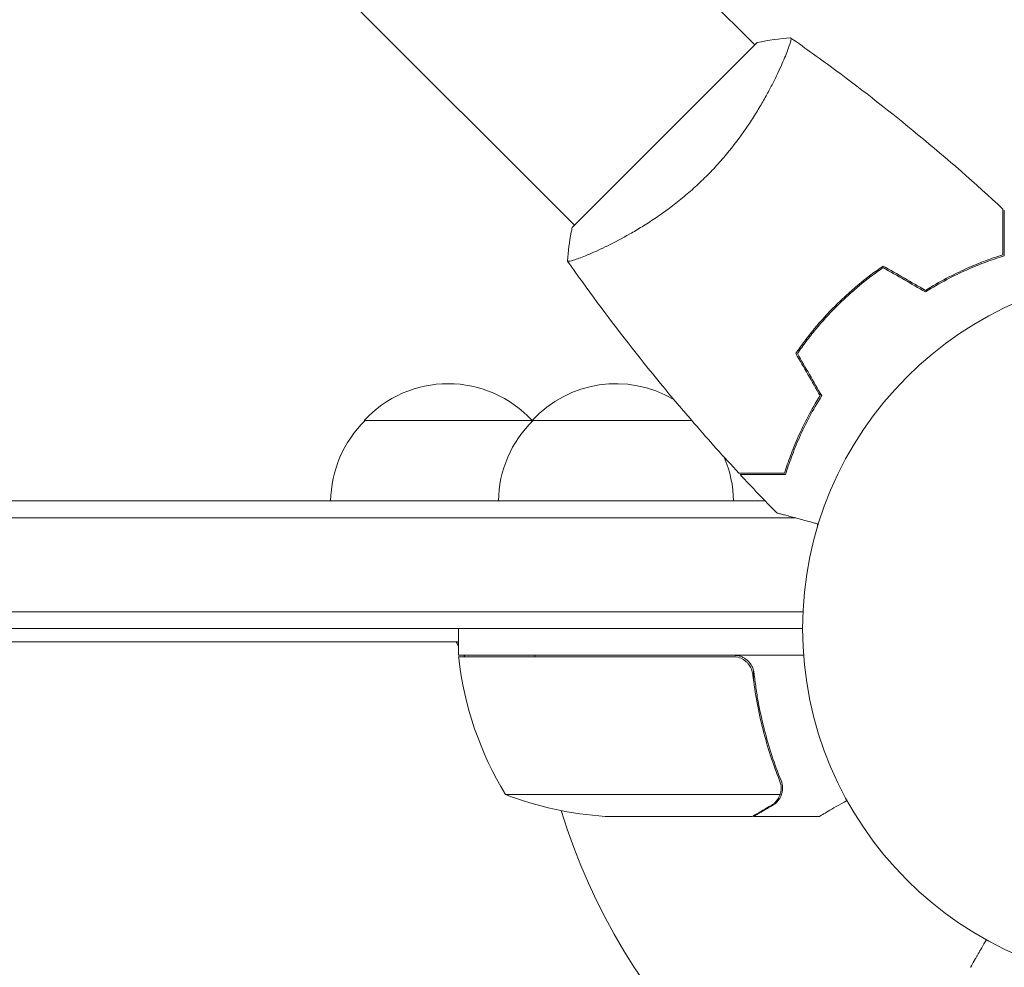
# Model space of a CAD drawing. Units: millimetres. Extents: x -5920 to 5488, y -3641 to 4436.
# Drawn here: x -1205 to -1058, y 1553 to 1694 of the extents above; entities that cross this region are included whole.
import ezdxf

# ---------------------------------------------------------------- set-up
doc = ezdxf.new("R2010")
doc.units = ezdxf.units.MM
doc.header["$LTSCALE"] = 20
doc.linetypes.add('HIDDEN', pattern=[9.525, 6.35, -3.175])
for name, color, linetype in [('2d', 230, 'Continuous'), ('EN-Free_Space', 10, 'HIDDEN'), ('EN-Free_Space_Hatch', 10, 'HIDDEN')]:
    doc.layers.add(name, color=color, linetype=linetype)

msp = doc.modelspace()

# ---------------------------------------------------------------- hatches: boundary and pattern name
at = {"layer": 'EN-Free_Space_Hatch'}
h = msp.add_hatch(dxfattribs=at)
h.set_pattern_fill('ANSI31', color=256, scale=100, angle=180)
h.set_pattern_definition([(225, (-1193.35, 1603.73), (224.51, -224.51), [])])
edge = h.paths.add_edge_path()
edge.add_arc((-1575.89, 2094.73), 500, 180, 540)

# ---------------------------------------------------------------- linework, layer by layer
at = {"layer": '2d', "lineweight": 0}
for p, q in [((-1149.13, 1744.84), (-1095, 1690.7)), ((-1176, 1717.97), (-1121.87, 1663.83)), ((-1122.22, 1663.48), (-1094.64, 1691.06)), ((-1091.33, 1687.04), (-1091.33, 1687.04)), ((-1104.41, 1634.73), (-1153.19, 1634.73)), ((-1390.89, 1622.73), (-1093.47, 1622.73)), ((-1390.89, 1620.23), (-1089.02, 1620.23)), ((-1085.69, 1619.34), (-1085.69, 1618.84)), ((-1087.83, 1606.23), (-1390.89, 1606.23)), ((-1087.89, 1603.73), (-1390.89, 1603.73)), ((-1139.14, 1599.73), (-1139.14, 1603.73)), ((-1139.14, 1601.73), (-2012.64, 1601.73)), ((-1139.14, 1601.13), (-1139.49, 1601.73)), ((-1087.74, 1599.73), (-1139.14, 1599.73)), ((-1139.14, 1599.53), (-1098.28, 1599.53)), ((-1138.22, 1599.53), (-1138.34, 1599.73)), ((-1095.19, 1595.93), (-1095.19, 1597.43)), ((-1090.88, 1579.95), (-1090.88, 1579.95)), ((-1091.25, 1578.98), (-1132.14, 1578.98)), ((-1095.39, 1575.73), (-1117.3, 1575.73)), ((-1095.19, 1575.73), (-1095.19, 1575.85)), ((-1095.19, 1575.73), (-1085.39, 1575.73))]:
    msp.add_line(p, q, dxfattribs=at)
msp.add_circle((-1034.89, 1603.73), 53, dxfattribs=at)
for centre, radius, start, end in [((-1140.69, 1623.21), 17, 42.6679, 137.3321), ((-1115.69, 1623.21), 17, 59.569, 137.3321), ((-1141.19, 1622.54), 17, 134.1865, 179.3587), ((-1116.19, 1622.54), 17, 134.1865, 179.3587), ((-1140.19, 1622.54), 17, 45.1042, 45.8135), ((-1115.19, 1622.54), 17, 0.6413, 23.3161), ((-1136.14, 1599.7), 3, 183.1912, 186.4728), ((-1089.44, 1605), 50, 186.4728, 211.3497), ((-1034.89, 1603.73), 93, 182.4651, 182.5884), ((-1114.14, 1625.63), 50, 248.8998, 266.3757), ((-1034.89, 1603.73), 93, 196.9741, 253.0259)]:
    msp.add_arc(centre, radius, start, end, dxfattribs=at)
for points, knots in [([(-1089.69, 1691.77), (-1089.69, 1691.77), (-1089.69, 1691.77), (-1089.69, 1691.76), (-1089.67, 1691.75), (-1089.63, 1691.72), (-1089.62, 1691.7), (-1089.61, 1691.64), (-1089.61, 1691.6), (-1089.64, 1691.34), (-1089.74, 1690.97), (-1090.01, 1690.19), (-1090.12, 1689.9), (-1090.38, 1689.23), (-1090.53, 1688.86), (-1091.03, 1687.67), (-1091.45, 1686.76), (-1092.07, 1685.48), (-1092.2, 1685.22), (-1092.48, 1684.69), (-1092.62, 1684.42), (-1093.05, 1683.59), (-1093.37, 1683.02), (-1094.03, 1681.86), (-1094.39, 1681.25), (-1094.96, 1680.33), (-1095.16, 1680.02), (-1095.56, 1679.39), (-1095.77, 1679.07), (-1096.85, 1677.47), (-1097.79, 1676.19), (-1099.36, 1674.25), (-1099.92, 1673.6), (-1101.06, 1672.33), (-1101.65, 1671.71), (-1102.26, 1671.1)], [0.12220864, 0.12220864, 0.12220864, 0.12220864, 0.12268837, 0.12268837, 0.12524335, 0.12524335, 0.12652085, 0.12652085, 0.12779834, 0.12779834, 0.13290832, 0.13290832, 0.13546331, 0.13546331, 0.1380183, 0.1380183, 0.14312827, 0.14312827, 0.14440577, 0.14440577, 0.14568326, 0.14568326, 0.14823825, 0.14823825, 0.15079324, 0.15079324, 0.15207073, 0.15207073, 0.15334823, 0.15334823, 0.15845821, 0.15845821, 0.16101319, 0.16101319, 0.16356818, 0.16356818, 0.16356818, 0.16356818]), ([(-1089.64, 1691.73), (-1087.39, 1690.15), (-1085.16, 1688.54), (-1078.78, 1683.82), (-1074.7, 1680.62), (-1066.38, 1673.75), (-1062.16, 1670.05), (-1058.05, 1666.23)], [0.059167, 0.059167, 0.059167, 0.059167, 8.36759, 8.36759, 24.019947, 24.019947, 40.96264, 40.96264, 40.96264, 40.96264]), ([(-1102.26, 1671.1), (-1102.87, 1670.49), (-1103.49, 1669.9), (-1104.75, 1668.76), (-1105.39, 1668.22), (-1106.36, 1667.43), (-1106.68, 1667.18), (-1107.33, 1666.67), (-1107.66, 1666.43), (-1108.64, 1665.7), (-1109.28, 1665.25), (-1110.55, 1664.4), (-1111.18, 1663.99), (-1112.42, 1663.23), (-1113.03, 1662.86), (-1114.8, 1661.85), (-1115.9, 1661.28), (-1117.43, 1660.53), (-1117.92, 1660.29), (-1118.83, 1659.88), (-1119.26, 1659.69), (-1120.44, 1659.19), (-1121.11, 1658.93), (-1121.89, 1658.66), (-1122.12, 1658.59), (-1122.48, 1658.49), (-1122.62, 1658.47), (-1122.77, 1658.45), (-1122.81, 1658.45), (-1122.87, 1658.46), (-1122.89, 1658.47), (-1122.92, 1658.52), (-1122.93, 1658.53), (-1122.93, 1658.53), (-1122.93, 1658.53), (-1122.93, 1658.53)], [0.16356818, 0.16356818, 0.16356818, 0.16356818, 0.1661247, 0.1661247, 0.16868122, 0.16868122, 0.16995948, 0.16995948, 0.17123774, 0.17123774, 0.17379425, 0.17379425, 0.17635077, 0.17635077, 0.17890729, 0.17890729, 0.18402032, 0.18402032, 0.18657684, 0.18657684, 0.18913336, 0.18913336, 0.19424639, 0.19424639, 0.19680291, 0.19680291, 0.19935943, 0.19935943, 0.20063769, 0.20063769, 0.20191595, 0.20191595, 0.20447247, 0.20447247, 0.20490292, 0.20490292, 0.20490292, 0.20490292]), ([(-1058.05, 1659.42), (-1058.05, 1660.2), (-1058.05, 1660.92), (-1058.05, 1662.26), (-1058.05, 1662.87), (-1058.05, 1663.7), (-1058.05, 1663.95), (-1058.05, 1664.44), (-1058.05, 1664.66), (-1058.05, 1665.26), (-1058.05, 1665.57), (-1058.05, 1665.9), (-1058.05, 1665.99), (-1058.05, 1666.11), (-1058.05, 1666.14), (-1058.05, 1666.18), (-1058.05, 1666.2), (-1058.05, 1666.22), (-1058.05, 1666.22), (-1058.05, 1666.23), (-1058.05, 1666.23), (-1058.05, 1666.23)], [0, 0, 0, 0, 0.00350666, 0.00350666, 0.00701332, 0.00701332, 0.00876665, 0.00876665, 0.01051997, 0.01051997, 0.01402663, 0.01402663, 0.01577996, 0.01577996, 0.01753329, 0.01753329, 0.02103995, 0.02103995, 0.02454661, 0.02454661, 0.02744921, 0.02744921, 0.02744921, 0.02744921]), ([(-1057.85, 1659.27), (-1057.85, 1660.05), (-1057.85, 1660.77), (-1057.85, 1662.11), (-1057.85, 1662.72), (-1057.85, 1663.54), (-1057.85, 1663.79), (-1057.85, 1664.27), (-1057.85, 1664.49), (-1057.85, 1665.09), (-1057.85, 1665.4), (-1057.85, 1665.72), (-1057.85, 1665.81), (-1057.85, 1665.9), (-1057.85, 1665.92), (-1057.85, 1665.96), (-1057.85, 1665.97), (-1057.85, 1666), (-1057.85, 1666.01), (-1057.85, 1666.03), (-1057.85, 1666.04), (-1057.85, 1666.05), (-1057.85, 1666.05), (-1057.85, 1666.05)], [0, 0, 0, 0, 0.0035063, 0.0035063, 0.0070126, 0.0070126, 0.00876575, 0.00876575, 0.0105189, 0.0105189, 0.0140252, 0.0140252, 0.01577835, 0.01577835, 0.01665493, 0.01665493, 0.0175315, 0.0175315, 0.02103781, 0.02103781, 0.02454411, 0.02454411, 0.0274484, 0.0274484, 0.0274484, 0.0274484]), ([(-1122.93, 1658.53), (-1122.82, 1659.9), (-1122.63, 1661.35), (-1122.31, 1663.02), (-1122.27, 1663.25), (-1122.22, 1663.48)], [0, 0, 0, 0, 4.405135, 4.405135, 5.108724, 5.108724, 5.108724, 5.108724]), ([(-1069.59, 1654.12), (-1068.54, 1654.78), (-1067.5, 1655.38), (-1065.46, 1656.45), (-1064.46, 1656.93), (-1062.52, 1657.8), (-1061.56, 1658.19), (-1059.73, 1658.87), (-1058.86, 1659.17), (-1058.05, 1659.42)], [0, 0, 0, 0, 0.00398181, 0.00398181, 0.00796362, 0.00796362, 0.01194542, 0.01194542, 0.01592723, 0.01592723, 0.01592723, 0.01592723]), ([(-1069.59, 1653.89), (-1068.52, 1654.56), (-1067.46, 1655.17), (-1065.39, 1656.27), (-1064.37, 1656.76), (-1062.88, 1657.42), (-1062.4, 1657.63), (-1061.43, 1658.02), (-1060.95, 1658.2), (-1059.56, 1658.72), (-1058.67, 1659.02), (-1057.85, 1659.27)], [0, 0, 0, 0, 0.00404294, 0.00404294, 0.00808588, 0.00808588, 0.01010735, 0.01010735, 0.01212882, 0.01212882, 0.01617176, 0.01617176, 0.01617176, 0.01617176]), ([(-1097.39, 1626.89), (-1099.65, 1629.31), (-1101.86, 1631.78), (-1107.42, 1638.2), (-1110.71, 1642.2), (-1117, 1650.28), (-1120, 1654.34), (-1122.89, 1658.48)], [0, 0, 0, 0, 10.001335, 10.001335, 25.652861, 25.652861, 40.904303, 40.904303, 40.904303, 40.904303]), ([(-1075.88, 1657.74), (-1077.11, 1656.9), (-1078.33, 1655.99), (-1080.11, 1654.52), (-1080.7, 1654.01), (-1081.87, 1652.95), (-1082.45, 1652.4), (-1083, 1651.84)], [0, 0, 0, 0, 0.004702909, 0.004702909, 0.007054363, 0.007054363, 0.009405818, 0.009405818, 0.009405818, 0.009405818]), ([(-1075.87, 1657.51), (-1077.08, 1656.68), (-1078.28, 1655.78), (-1080.03, 1654.33), (-1080.61, 1653.83), (-1081.75, 1652.79), (-1082.31, 1652.25), (-1082.86, 1651.7)], [0, 0, 0, 0, 0.004616902, 0.004616902, 0.006925353, 0.006925353, 0.009233803, 0.009233803, 0.009233803, 0.009233803]), ([(-1083, 1651.84), (-1084.12, 1650.73), (-1085.17, 1649.57), (-1086.64, 1647.78), (-1087.12, 1647.18), (-1088.04, 1645.95), (-1088.48, 1645.33), (-1088.91, 1644.71)], [0.009405818, 0.009405818, 0.009405818, 0.009405818, 0.01410835, 0.01410835, 0.016459616, 0.016459616, 0.018810883, 0.018810883, 0.018810883, 0.018810883]), ([(-1082.86, 1651.7), (-1083.96, 1650.6), (-1084.99, 1649.47), (-1086.44, 1647.72), (-1086.91, 1647.12), (-1087.82, 1645.92), (-1088.25, 1645.31), (-1088.67, 1644.71)], [0.009233803, 0.009233803, 0.009233803, 0.009233803, 0.013850802, 0.013850802, 0.016159301, 0.016159301, 0.0184678, 0.0184678, 0.0184678, 0.0184678]), ([(-1085.28, 1638.43), (-1085.94, 1637.38), (-1086.54, 1636.34), (-1087.61, 1634.3), (-1088.1, 1633.3), (-1088.96, 1631.35), (-1089.35, 1630.4), (-1090.03, 1628.57), (-1090.33, 1627.7), (-1090.58, 1626.89)], [0, 0, 0, 0, 0.00398181, 0.00398181, 0.00796362, 0.00796362, 0.01194542, 0.01194542, 0.01592723, 0.01592723, 0.01592723, 0.01592723]), ([(-1085.05, 1638.43), (-1085.72, 1637.35), (-1086.33, 1636.3), (-1087.43, 1634.23), (-1087.92, 1633.21), (-1088.58, 1631.72), (-1088.79, 1631.23), (-1089.18, 1630.27), (-1089.37, 1629.79), (-1089.88, 1628.4), (-1090.18, 1627.51), (-1090.43, 1626.69)], [0, 0, 0, 0, 0.00404294, 0.00404294, 0.00808588, 0.00808588, 0.01010735, 0.01010735, 0.01212882, 0.01212882, 0.01617176, 0.01617176, 0.01617176, 0.01617176]), ([(-1090.58, 1626.89), (-1091.36, 1626.89), (-1092.09, 1626.89), (-1093.42, 1626.89), (-1094.04, 1626.89), (-1094.86, 1626.89), (-1095.12, 1626.89), (-1095.6, 1626.89), (-1095.82, 1626.89), (-1096.42, 1626.89), (-1096.73, 1626.89), (-1097.06, 1626.89), (-1097.15, 1626.89), (-1097.27, 1626.89), (-1097.31, 1626.89), (-1097.34, 1626.89), (-1097.36, 1626.89), (-1097.38, 1626.89), (-1097.38, 1626.89), (-1097.39, 1626.89), (-1097.39, 1626.89), (-1097.39, 1626.89)], [0, 0, 0, 0, 0.00350666, 0.00350666, 0.00701332, 0.00701332, 0.00876665, 0.00876665, 0.01051997, 0.01051997, 0.01402663, 0.01402663, 0.01577996, 0.01577996, 0.01753329, 0.01753329, 0.02103995, 0.02103995, 0.02454661, 0.02454661, 0.02744921, 0.02744921, 0.02744921, 0.02744921]), ([(-1090.43, 1626.69), (-1091.21, 1626.69), (-1091.93, 1626.69), (-1093.27, 1626.69), (-1093.88, 1626.69), (-1094.7, 1626.69), (-1094.96, 1626.69), (-1095.43, 1626.69), (-1095.65, 1626.69), (-1096.25, 1626.69), (-1096.56, 1626.69), (-1096.89, 1626.69), (-1096.97, 1626.69), (-1097.06, 1626.69), (-1097.08, 1626.69), (-1097.12, 1626.69), (-1097.13, 1626.69), (-1097.16, 1626.69), (-1097.17, 1626.69), (-1097.19, 1626.69), (-1097.2, 1626.69), (-1097.21, 1626.69), (-1097.21, 1626.69), (-1097.21, 1626.69)], [0, 0, 0, 0, 0.0035063, 0.0035063, 0.0070126, 0.0070126, 0.00876575, 0.00876575, 0.0105189, 0.0105189, 0.0140252, 0.0140252, 0.01577835, 0.01577835, 0.01665493, 0.01665493, 0.0175315, 0.0175315, 0.02103781, 0.02103781, 0.02454411, 0.02454411, 0.0274484, 0.0274484, 0.0274484, 0.0274484]), ([(-1085.55, 1619.3), (-1085.75, 1619.35), (-1085.94, 1619.4), (-1086.94, 1619.67), (-1087.7, 1619.88), (-1088.74, 1620.16), (-1089.07, 1620.25), (-1089.69, 1620.41), (-1089.97, 1620.48), (-1090.47, 1620.62), (-1090.7, 1620.68), (-1091.09, 1620.79), (-1091.25, 1620.83), (-1091.51, 1620.9), (-1091.6, 1620.92), (-1091.67, 1620.94), (-1091.68, 1620.94), (-1091.69, 1620.95), (-1091.69, 1620.95), (-1091.71, 1620.95), (-1091.72, 1620.96), (-1091.74, 1620.96), (-1091.75, 1620.96), (-1091.75, 1620.96)], [0.00292306, 0.00292306, 0.00292306, 0.00292306, 0.00379004, 0.00379004, 0.00758008, 0.00758008, 0.0094751, 0.0094751, 0.01137012, 0.01137012, 0.01326514, 0.01326514, 0.01516016, 0.01516016, 0.01705518, 0.01705518, 0.01800269, 0.01800269, 0.0189502, 0.0189502, 0.02274024, 0.02274024, 0.02935902, 0.02935902, 0.02935902, 0.02935902]), ([(-1098.11, 1599.73), (-1097.92, 1599.73), (-1097.74, 1599.71), (-1097.38, 1599.65), (-1097.2, 1599.6), (-1096.86, 1599.47), (-1096.69, 1599.38), (-1096.38, 1599.19), (-1096.24, 1599.08), (-1095.96, 1598.84), (-1095.84, 1598.71), (-1095.62, 1598.42), (-1095.52, 1598.26), (-1095.35, 1597.94), (-1095.29, 1597.77), (-1095.18, 1597.42), (-1095.14, 1597.24), (-1095.12, 1597.06)], [0, 0, 0, 0, 0.000547172, 0.000547172, 0.001094344, 0.001094344, 0.001641516, 0.001641516, 0.002188688, 0.002188688, 0.00273586, 0.00273586, 0.003283032, 0.003283032, 0.003830204, 0.003830204, 0.004377377, 0.004377377, 0.004377377, 0.004377377]), ([(-1097.29, 1599.36), (-1097.02, 1599.27), (-1096.77, 1599.14), (-1096.43, 1598.89), (-1096.32, 1598.8), (-1096.12, 1598.61), (-1096.02, 1598.51), (-1095.79, 1598.21), (-1095.66, 1598.01), (-1095.56, 1597.79)], [0.001013661, 0.001013661, 0.001013661, 0.001013661, 0.001852653, 0.001852653, 0.002272148, 0.002272148, 0.002691644, 0.002691644, 0.003402455, 0.003402455, 0.003402455, 0.003402455]), ([(-1097.29, 1599.36), (-1097.02, 1599.27), (-1096.77, 1599.14), (-1096.43, 1598.89), (-1096.32, 1598.8), (-1096.12, 1598.61), (-1096.02, 1598.51), (-1095.76, 1598.18), (-1095.62, 1597.93), (-1095.41, 1597.42), (-1095.34, 1597.15), (-1095.3, 1596.87)], [0.001013661, 0.001013661, 0.001013661, 0.001013661, 0.001852653, 0.001852653, 0.002272148, 0.002272148, 0.002691644, 0.002691644, 0.003530636, 0.003530636, 0.004369628, 0.004369628, 0.004369628, 0.004369628]), ([(-1095.3, 1596.87), (-1094.98, 1594), (-1094.46, 1591.26), (-1093.11, 1586), (-1092.28, 1583.48), (-1091.31, 1581.06)], [0, 0, 0, 0, 0.00859307, 0.00859307, 0.01718614, 0.01718614, 0.01718614, 0.01718614]), ([(-1091.1, 1581.07), (-1092.08, 1583.5), (-1092.92, 1586.04), (-1093.94, 1590.04), (-1094.24, 1591.4), (-1094.63, 1593.49), (-1094.74, 1594.2), (-1094.95, 1595.63), (-1095.04, 1596.34), (-1095.12, 1597.06)], [0, 0, 0, 0, 0.00869705, 0.00869705, 0.01304558, 0.01304558, 0.01521984, 0.01521984, 0.01739411, 0.01739411, 0.01739411, 0.01739411]), ([(-1091.09, 1579.92), (-1091.09, 1579.76), (-1091.11, 1579.6), (-1091.16, 1579.29), (-1091.2, 1579.13), (-1091.25, 1578.98)], [0.001328787, 0.001328787, 0.001328787, 0.001328787, 0.001872455, 0.001872455, 0.002416124, 0.002416124, 0.002416124, 0.002416124]), ([(-1090.9, 1579.59), (-1090.93, 1579.39), (-1090.97, 1579.21), (-1091.06, 1578.91), (-1091.11, 1578.79), (-1091.15, 1578.7)], [0.000526185, 0.000526185, 0.000526185, 0.000526185, 0.001315456, 0.001315456, 0.002104727, 0.002104727, 0.002104727, 0.002104727]), ([(-1090.9, 1579.59), (-1090.93, 1579.39), (-1090.97, 1579.21), (-1091.05, 1578.96), (-1091.08, 1578.87), (-1091.11, 1578.8)], [0.000526185, 0.000526185, 0.000526185, 0.000526185, 0.001315456, 0.001315456, 0.001853172, 0.001853172, 0.001853172, 0.001853172]), ([(-1092.59, 1577.35), (-1092.44, 1577.43), (-1092.31, 1577.52), (-1092.08, 1577.72), (-1091.97, 1577.82), (-1091.68, 1578.13), (-1091.53, 1578.36), (-1091.41, 1578.6)], [0, 0, 0, 0, 0.001089402, 0.001089402, 0.002178803, 0.002178803, 0.004357607, 0.004357607, 0.004357607, 0.004357607]), ([(-1091.15, 1578.7), (-1091.21, 1578.57), (-1091.28, 1578.44), (-1091.4, 1578.25), (-1091.47, 1578.17), (-1091.55, 1578.06), (-1091.59, 1578.02), (-1091.61, 1577.99), (-1091.62, 1577.98), (-1091.62, 1577.97), (-1091.63, 1577.97), (-1091.85, 1577.71), (-1092.1, 1577.51), (-1092.38, 1577.35)], [0, 0, 0, 0, 0.25, 0.25, 0.375, 0.4375, 0.46875, 0.484375, 0.492188, 0.492188, 0.5, 0.5, 1, 1, 1, 1]), ([(-1085.39, 1575.73), (-1085.39, 1575.73), (-1085.28, 1575.79), (-1084.96, 1575.98), (-1084.82, 1576.06), (-1084.58, 1576.2), (-1084.45, 1576.27), (-1084.3, 1576.36), (-1084.2, 1576.42), (-1084.15, 1576.45), (-1083.42, 1576.87), (-1082.48, 1577.41), (-1081.28, 1578.1)], [0.5, 0.5, 0.5, 0.5, 0.625, 0.625, 0.6875, 0.6875, 0.71875, 0.734375, 0.734375, 0.75, 0.75, 0.9464969, 0.9464969, 0.9464969, 0.9464969]), ([(-1095.39, 1575.73), (-1095.2, 1575.84), (-1094.86, 1576.04), (-1093.91, 1576.58), (-1093.31, 1576.93), (-1092.59, 1577.35)], [0, 0, 0, 0, 0.00517024, 0.00517024, 0.01034048, 0.01034048, 0.01034048, 0.01034048]), ([(-1060.52, 1557.34), (-1060.77, 1556.9), (-1061.01, 1556.5), (-1061.4, 1555.81), (-1061.57, 1555.52), (-1061.8, 1555.12), (-1061.91, 1554.93), (-1062.02, 1554.75), (-1062.08, 1554.64), (-1062.11, 1554.58), (-1062.64, 1553.67), (-1062.89, 1553.23), (-1062.89, 1553.23)], [0.0535022, 0.0535022, 0.0535022, 0.0535022, 0.125, 0.125, 0.1875, 0.1875, 0.21875, 0.234375, 0.234375, 0.25, 0.25, 0.5, 0.5, 0.5, 0.5])]:
    msp.add_open_spline(points, degree=3, knots=knots, dxfattribs=at)
for points in [[(-1094.64, 1691.06), (-1092.98, 1691.4), (-1091.27, 1691.64), (-1089.69, 1691.77)], [(-1089.69, 1691.76), (-1089.69, 1691.76), (-1089.69, 1691.76), (-1089.69, 1691.76)], [(-1122.92, 1658.53), (-1122.92, 1658.53), (-1122.92, 1658.53), (-1122.92, 1658.53)], [(-1075.88, 1657.74), (-1073.78, 1656.54), (-1071.69, 1655.33), (-1069.59, 1654.12)], [(-1075.87, 1657.51), (-1073.78, 1656.3), (-1071.68, 1655.09), (-1069.59, 1653.89)], [(-1088.91, 1644.71), (-1087.7, 1642.62), (-1086.49, 1640.53), (-1085.28, 1638.43)], [(-1088.67, 1644.71), (-1087.46, 1642.61), (-1086.25, 1640.52), (-1085.05, 1638.43)], [(-1091.75, 1620.96), (-1093.59, 1622.85), (-1095.41, 1624.75), (-1097.21, 1626.69)], [(-1097.29, 1599.36), (-1097.61, 1599.47), (-1097.94, 1599.53), (-1098.28, 1599.53)], [(-1091.31, 1581.06), (-1091.16, 1580.7), (-1091.09, 1580.32), (-1091.09, 1579.94)], [(-1091.1, 1581.07), (-1090.96, 1580.73), (-1090.89, 1580.38), (-1090.88, 1580.02)], [(-1091.09, 1579.94), (-1091.09, 1579.94), (-1091.09, 1579.94), (-1091.09, 1579.94)], [(-1091.09, 1579.92), (-1091.09, 1579.93), (-1091.09, 1579.93), (-1091.09, 1579.94)], [(-1090.9, 1579.59), (-1090.89, 1579.7), (-1090.88, 1579.82), (-1090.88, 1579.95)], [(-1090.88, 1580.02), (-1090.88, 1580), (-1090.88, 1579.98), (-1090.88, 1579.95)], [(-1091.25, 1578.98), (-1091.29, 1578.85), (-1091.35, 1578.72), (-1091.41, 1578.6)]]:
    msp.add_open_spline(points, degree=3, dxfattribs=at)
msp.add_rational_spline([(-1095.19, 1575.73), (-1095.19, 1575.73), (-1094.24, 1576.28), (-1092.38, 1577.35)], [0.983775506511, 0.983775506511, 0.989183671007, 1], degree=3, dxfattribs=at)
at = {"layer": 'EN-Free_Space'}
msp.add_circle((-1575.89, 2094.73), 500, dxfattribs=at)

doc.saveas('drawing.dxf')
